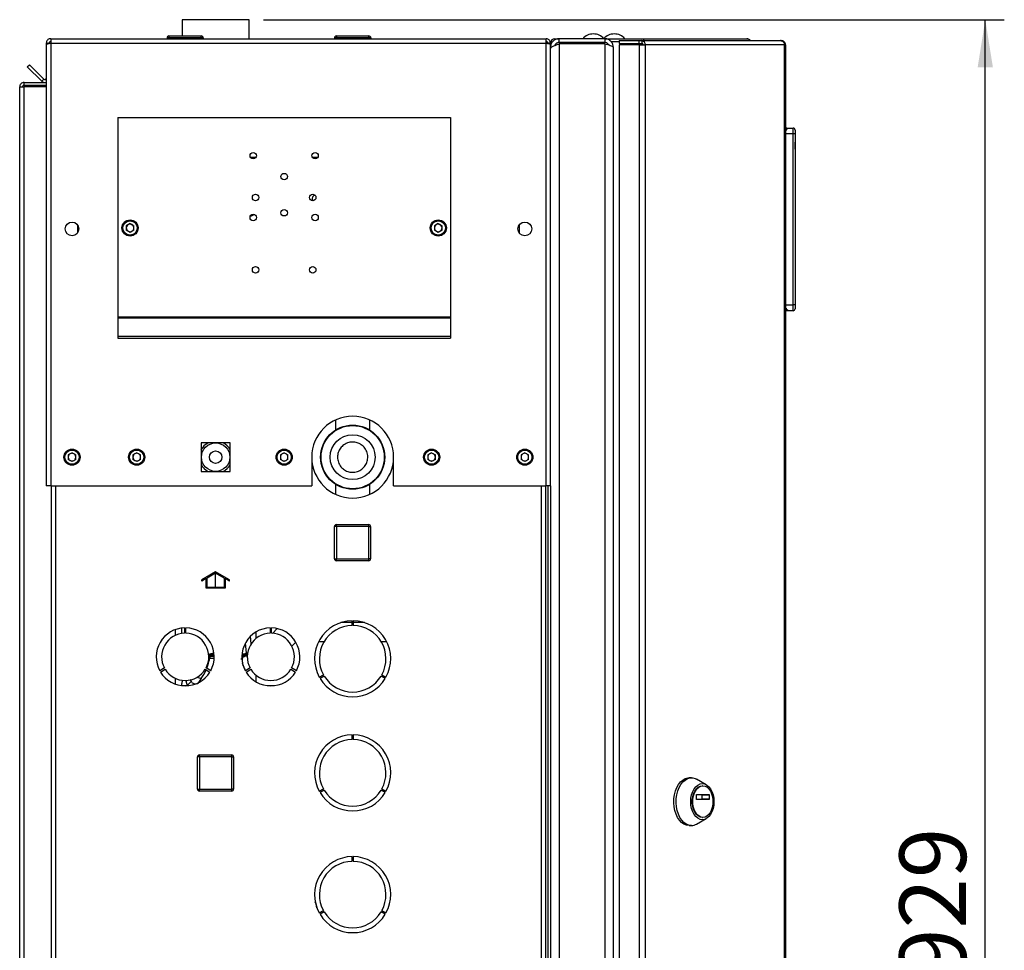
# Paper-space layout 'Blatt4' of a CAD drawing. Units: millimetres. Extents: x 0 to 4200, y 0 to 2970.
# Drawn here: x 2142 to 2660, y 1929 to 2419 of the extents above; entities that cross this region are included whole.
import ezdxf

# ---------------------------------------------------------------- set-up
doc = ezdxf.new("R2010")
doc.units = ezdxf.units.MM
doc.linetypes.add('SLD-Durchgehend', pattern=[0])
doc.linetypes.add('SLD-Punktstrich', pattern=[19.05, 15.24, -1.27, 1.27, -1.27])
doc.layers.add('SLD-0', color=7, linetype='SLD-Durchgehend', lineweight=30)
doc.styles.add('SLDTEXTSTYLE1', font='TXT', dxfattribs={"width": 0.605})
doc.dimstyles.new('SLDDIMSTYLE2', dxfattribs={"dimtxt": 35, "dimasz": 25, "dimexe": 0, "dimexo": 0.0625, "dimgap": 8.75, "dimtad": 1, "dimdec": 0, "dimrnd": 1e-09, "dimzin": 12, "dimdsep": 46, "dimtxsty": 'SLDTEXTSTYLE1', "dimsah": 1, "dimcen": 0.09, "dimadec": 0, "dimazin": 3, "dimtfac": 1, "dimtdec": 0, "dimtofl": 0, "dimtmove": 0, "dimatfit": 3, "dimfxl": 1, "dimfrac": 2, "dimtolj": 1, "dimtzin": 12, "dimarcsym": 0})

# ---------------------------------------------------------------- blocks, each defined once
blk = doc.blocks.new('_D_42')
at = {"ltscale": 10}
for p, q in [((2270.63, 2418.78), (2659.99, 2418.78)), ((2649.99, 1490.28), (2649.99, 2418.78)), ((2332.49, 1490.28), (2659.99, 1490.28))]:
    blk.add_line(p, q, dxfattribs=at)
for points in [[(2649.99, 2418.78), (2645.99, 2393.78), (2653.99, 2393.78)], [(2649.99, 1490.28), (2653.99, 1515.28), (2645.99, 1515.28)]]:
    blk.add_solid(points, dxfattribs=at)
at = {"ltscale": 10, "insert": (2604.87, 1914.43), "char_height": 35, "attachment_point": 1, "rotation": 90, "style": 'SLDTEXTSTYLE1'}
blk.add_mtext('929', dxfattribs=at)

psp = doc.layouts.new('Blatt4')

# ---------------------------------------------------------------- linework, layer by layer
at = {"color": 7, "linetype": 'SLD-Durchgehend', "ltscale": 10}
for p, q in [((2245.44, 2128.41), (2238.19, 2124.22)), ((2245.44, 2127.83), (2240.94, 2125.23)), ((2252.69, 2124.22), (2245.44, 2128.41)), ((2249.94, 2125.23), (2245.44, 2127.83)), ((2240.44, 2124.95), (2238.19, 2123.65)), ((2238.19, 2123.65), (2238.19, 2124.22)), ((2240.44, 2119.83), (2240.44, 2124.95)), ((2240.94, 2120.33), (2240.94, 2125.23)), ((2249.94, 2125.23), (2249.94, 2120.33)), ((2250.44, 2124.95), (2250.44, 2119.83)), ((2252.69, 2123.65), (2250.44, 2124.95)), ((2252.69, 2123.65), (2252.69, 2124.22)), ((2250.44, 2119.83), (2240.44, 2119.83)), ((2249.94, 2120.33), (2240.94, 2120.33))]:
    psp.add_line(p, q, dxfattribs=at)
at = {"color": 7, "linetype": 'SLD-Punktstrich', "ltscale": 10}
psp.add_line((2245.44, 2119.83), (2245.44, 2127.83), dxfattribs=at)
at = {"layer": 'SLD-0', "ltscale": 10}
for p, q in [((2227.94, 2418.78), (2227.94, 2410.28)), ((2263.04, 2418.78), (2227.94, 2418.78)), ((2263.04, 2408.78), (2263.04, 2418.78)), ((2156.49, 2406.48), (2157.99, 2406.48)), ((2156.49, 2406.48), (2156.49, 2405.78)), ((2157.99, 2406.48), (2157.99, 2406.32)), ((2158.79, 2408.78), (2419.19, 2408.78)), ((2158.79, 2408.78), (2158.79, 2406.48)), ((2158.79, 2406.48), (2158.79, 2173.78)), ((2158.79, 2406.48), (2419.19, 2406.48)), ((2219.94, 2409.28), (2219.94, 2408.78)), ((2220.94, 2409.28), (2219.94, 2409.28)), ((2220.94, 2410.28), (2220.94, 2409.28)), ((2220.94, 2410.28), (2237.94, 2410.28)), ((2220.94, 2409.28), (2220.94, 2408.78)), ((2237.94, 2409.28), (2220.94, 2409.28)), ((2237.94, 2409.28), (2237.94, 2410.28)), ((2237.94, 2409.28), (2237.94, 2408.78)), ((2238.94, 2409.28), (2237.94, 2409.28)), ((2238.94, 2409.28), (2238.94, 2408.78)), ((2307.94, 2409.28), (2307.94, 2408.78)), ((2308.04, 2409.28), (2307.94, 2409.28)), ((2309.04, 2409.28), (2308.04, 2409.28)), ((2308.04, 2409.28), (2308.04, 2408.78)), ((2308.94, 2410.28), (2309.04, 2410.28)), ((2308.94, 2410.28), (2308.94, 2410.28)), ((2309.04, 2410.28), (2309.04, 2409.28)), ((2309.04, 2410.28), (2326.04, 2410.28)), ((2309.04, 2409.28), (2309.04, 2408.78)), ((2326.04, 2409.28), (2309.04, 2409.28)), ((2326.04, 2409.28), (2326.04, 2410.28)), ((2326.04, 2409.28), (2326.04, 2408.78)), ((2327.04, 2409.28), (2326.04, 2409.28)), ((2327.04, 2409.28), (2327.04, 2408.78)), ((2419.19, 2406.48), (2419.19, 2408.78)), ((2419.19, 2173.78), (2419.19, 2406.48)), ((2421.49, 2406.48), (2419.99, 2406.48)), ((2419.99, 2406.32), (2419.99, 2406.48)), ((2421.49, 2405.78), (2421.49, 2406.48)), ((2422.08, 2406.48), (2421.49, 2406.48)), ((2423.79, 2408.78), (2425.99, 2408.78)), ((2423.79, 2408.13), (2423.79, 2408.78)), ((2425.99, 2406.78), (2425.99, 2408.78)), ((2449.99, 2408.78), (2425.99, 2408.78)), ((2449.99, 2406.78), (2425.99, 2406.78)), ((2432.99, 2406.08), (2432.99, 2406.78)), ((2435.29, 2406.08), (2435.29, 2406.78)), ((2449.99, 2408.78), (2452.73, 2408.78)), ((2449.99, 2408.78), (2449.99, 2406.78)), ((2452.73, 2407.77), (2452.73, 2408.78)), ((2452.73, 2408.78), (2470.45, 2408.78)), ((2453.2, 2407.28), (2453.46, 2407.28)), ((2453.46, 2407.28), (2457.53, 2407.28)), ((2457.53, 2407.78), (2457.53, 2406.28)), ((2457.53, 2407.78), (2468.02, 2407.78)), ((2468.02, 2406.28), (2468.02, 2407.78)), ((2468.02, 2407.78), (2469.5, 2407.78)), ((2469.5, 2407.78), (2469.5, 2406.28)), ((2469.5, 2407.78), (2542.35, 2407.78)), ((2470.45, 2407.78), (2470.45, 2408.78)), ((2470.45, 2408.78), (2524.69, 2408.78)), ((2542.69, 2407.78), (2542.35, 2407.78)), ((2156.49, 2405.78), (2156.49, 2173.78)), ((2421.49, 2173.78), (2421.49, 2405.78)), ((2421.49, 2404.28), (2421.97, 2404.28)), ((2425.99, 2406.08), (2425.99, 1611.49)), ((2449.99, 2406.08), (2425.99, 2406.08)), ((2449.99, 2406.08), (2449.99, 1611.49)), ((2451.7, 2405.63), (2451.7, 2406.08)), ((2454.49, 2404.28), (2454.49, 1613.28)), ((2457.53, 2406.28), (2468.02, 2406.28)), ((2457.53, 2405.48), (2457.53, 1612.08)), ((2468.02, 2405.48), (2457.53, 2405.48)), ((2468.02, 2406.28), (2469.5, 2406.28)), ((2468.02, 2405.48), (2468.02, 1612.08)), ((2468.02, 2405.48), (2471.26, 2405.48)), ((2469.61, 2405.48), (2469.61, 2406.27)), ((2471.26, 2405.48), (2471.26, 1612.08)), ((2544.45, 2405.48), (2471.26, 2405.48)), ((2544.45, 1612.08), (2544.45, 2405.48)), ((2544.99, 2405.48), (2544.45, 2405.48)), ((2544.99, 2405.48), (2544.99, 1612.08)), ((2146.5, 2394.02), (2147.56, 2395.08)), ((2154.06, 2386.46), (2146.5, 2394.02)), ((2155.12, 2387.52), (2147.56, 2395.08)), ((2144.79, 2384.28), (2144.79, 2385.78)), ((2144.79, 2385.78), (2156.49, 2385.78)), ((2155.12, 2387.52), (2154.06, 2386.46)), ((2142.49, 2383.48), (2144.79, 2383.48)), ((2142.49, 1652.28), (2142.49, 2383.48)), ((2144.79, 2384.28), (2156.49, 2384.28)), ((2144.79, 1652.28), (2144.79, 2383.48)), ((2156.49, 2383.48), (2144.79, 2383.48)), ((2193.99, 2367.28), (2193.99, 2262.61)), ((2193.99, 2367.28), (2368.99, 2367.28)), ((2368.99, 2367.28), (2368.99, 2262.61)), ((2545.49, 2361.78), (2544.99, 2361.78)), ((2545.49, 2360.44), (2545.49, 2361.78)), ((2546.13, 2361.14), (2545.49, 2361.78)), ((2545.49, 2361.78), (2548.99, 2361.78)), ((2548.99, 2358.78), (2548.99, 2361.78)), ((2549.99, 2360.78), (2549.99, 2358.78)), ((2548.99, 2358.78), (2544.99, 2358.78)), ((2548.99, 2268.78), (2548.99, 2358.78)), ((2549.99, 2358.78), (2548.99, 2358.78)), ((2549.99, 2358.78), (2549.99, 2268.78)), ((2549.99, 2355.78), (2549.99, 2347.78)), ((2549.99, 2355.78), (2549.99, 2355.78)), ((2549.99, 2354.38), (2549.99, 2354.38)), ((2549.99, 2350.78), (2549.99, 2354.38)), ((2549.99, 2350.78), (2549.99, 2350.78)), ((2549.99, 2350.74), (2549.99, 2350.74)), ((2266.61, 2346.28), (2263.86, 2346.28)), ((2299.11, 2346.28), (2296.36, 2346.28)), ((2549.99, 2347.78), (2549.99, 2347.78)), ((2172.99, 2306.79), (2172.99, 2310.77)), ((2200.49, 2311.6), (2198.48, 2310.44)), ((2198.48, 2310.44), (2198.48, 2308.12)), ((2200.49, 2306.96), (2198.48, 2308.12)), ((2200.49, 2311.6), (2202.5, 2310.44)), ((2202.5, 2308.12), (2200.49, 2306.96)), ((2202.5, 2308.12), (2202.5, 2310.44)), ((2362.49, 2311.6), (2360.48, 2310.44)), ((2360.48, 2310.44), (2360.48, 2308.12)), ((2362.49, 2306.96), (2360.48, 2308.12)), ((2362.49, 2311.6), (2364.5, 2310.44)), ((2364.5, 2308.12), (2362.49, 2306.96)), ((2364.5, 2308.12), (2364.5, 2310.44)), ((2404.99, 2310.77), (2404.99, 2306.79)), ((2544.99, 2268.78), (2548.99, 2268.78)), ((2545.49, 2265.78), (2545.49, 2267.12)), ((2549.99, 2268.78), (2548.99, 2268.78)), ((2548.99, 2265.78), (2548.99, 2268.78)), ((2549.99, 2268.78), (2549.99, 2266.78)), ((2193.99, 2262.61), (2368.99, 2262.61)), ((2193.99, 2262.61), (2193.99, 2262.05)), ((2193.99, 2262.05), (2193.99, 2252.38)), ((2193.99, 2262.05), (2368.99, 2262.05)), ((2368.99, 2262.61), (2368.99, 2262.05)), ((2368.99, 2262.05), (2368.99, 2252.38)), ((2545.49, 2265.78), (2544.99, 2265.78)), ((2545.49, 2265.78), (2546.13, 2266.43)), ((2548.99, 2265.78), (2545.49, 2265.78)), ((2193.99, 2252.38), (2368.99, 2252.38)), ((2193.99, 2252.38), (2193.99, 2251.32)), ((2193.99, 2251.32), (2368.99, 2251.32)), ((2368.99, 2252.38), (2368.99, 2251.32)), ((2308.49, 2208.31), (2308.49, 2203.09)), ((2326.49, 2203.03), (2326.49, 2208.31)), ((2253.04, 2196.33), (2237.94, 2196.33)), ((2237.94, 2196.33), (2237.94, 2181.23)), ((2253.04, 2181.23), (2253.04, 2196.33)), ((2169.99, 2191.1), (2167.98, 2189.94)), ((2167.98, 2189.94), (2167.98, 2187.62)), ((2169.99, 2191.1), (2172, 2189.94)), ((2172, 2187.62), (2172, 2189.94)), ((2203.99, 2191.1), (2201.98, 2189.94)), ((2201.98, 2189.94), (2201.98, 2187.62)), ((2203.99, 2191.1), (2206, 2189.94)), ((2206, 2187.62), (2206, 2189.94)), ((2237.94, 2192.69), (2238.73, 2193.93)), ((2281.49, 2191.1), (2279.48, 2189.94)), ((2279.48, 2189.94), (2279.48, 2187.62)), ((2281.49, 2191.1), (2283.5, 2189.94)), ((2283.5, 2187.62), (2283.5, 2189.94)), ((2358.99, 2191.1), (2356.98, 2189.94)), ((2356.98, 2189.94), (2356.98, 2187.62)), ((2358.99, 2191.1), (2361, 2189.94)), ((2361, 2187.62), (2361, 2189.94)), ((2407.99, 2191.1), (2405.98, 2189.94)), ((2405.98, 2189.94), (2405.98, 2187.62)), ((2407.99, 2191.1), (2410, 2189.94)), ((2410, 2187.62), (2410, 2189.94)), ((2169.99, 2186.46), (2167.98, 2187.62)), ((2172, 2187.62), (2169.99, 2186.46)), ((2203.99, 2186.46), (2201.98, 2187.62)), ((2206, 2187.62), (2203.99, 2186.46)), ((2281.49, 2186.46), (2279.48, 2187.62)), ((2283.5, 2187.62), (2281.49, 2186.46)), ((2295.99, 2188.78), (2295.99, 2173.78)), ((2338.99, 2173.78), (2338.99, 2188.78)), ((2358.99, 2186.46), (2356.98, 2187.62)), ((2361, 2187.62), (2358.99, 2186.46)), ((2407.99, 2186.46), (2405.98, 2187.62)), ((2410, 2187.62), (2407.99, 2186.46)), ((2237.94, 2181.23), (2253.04, 2181.23)), ((2158.79, 2173.78), (2156.49, 2173.78)), ((2158.79, 2173.78), (2295.99, 2173.78)), ((2158.99, 2173.78), (2158.99, 1723.78)), ((2161.29, 2173.78), (2161.29, 1723.78)), ((2308.49, 2174.54), (2308.49, 2169.26)), ((2326.49, 2169.26), (2326.49, 2174.48)), ((2338.99, 2173.78), (2419.19, 2173.78)), ((2416.69, 1723.78), (2416.69, 2173.78)), ((2418.99, 1723.78), (2418.99, 2173.78)), ((2421.49, 2173.78), (2419.19, 2173.78)), ((2419.99, 2173.78), (2419.99, 1723.78)), ((2421.49, 2173.78), (2421.49, 1723.78)), ((2308.94, 2152.33), (2308.94, 2153.33)), ((2308.94, 2153.33), (2325.94, 2153.33)), ((2325.94, 2152.33), (2325.94, 2153.33)), ((2307.94, 2135.33), (2307.94, 2152.33)), ((2308.94, 2152.33), (2307.94, 2152.33)), ((2308.94, 2152.33), (2308.94, 2135.33)), ((2325.94, 2152.33), (2308.94, 2152.33)), ((2325.94, 2135.33), (2325.94, 2152.33)), ((2325.94, 2152.33), (2326.94, 2152.33)), ((2326.94, 2152.33), (2326.94, 2135.33)), ((2307.94, 2135.33), (2308.94, 2135.33)), ((2308.94, 2135.33), (2325.94, 2135.33)), ((2308.94, 2134.33), (2308.94, 2135.33)), ((2325.94, 2134.33), (2308.94, 2134.33)), ((2326.94, 2135.33), (2325.94, 2135.33)), ((2325.94, 2134.33), (2325.94, 2135.33)), ((2317.19, 2101.78), (2311.24, 2101.78)), ((2317.19, 2100.28), (2317.19, 2102.78)), ((2317.79, 2102.78), (2317.79, 2100.28)), ((2323.73, 2101.78), (2317.79, 2101.78)), ((2224.29, 2098.12), (2224.29, 2095.04)), ((2227.49, 2098.9), (2227.49, 2096.02)), ((2229.09, 2099.03), (2229.09, 2096.18)), ((2229.89, 2096.18), (2229.89, 2099.03)), ((2266.69, 2093.42), (2266.69, 2096.89)), ((2274.09, 2099.03), (2274.09, 2096.18)), ((2274.89, 2096.18), (2274.89, 2099.03)), ((2277.87, 2098.65), (2275.37, 2096.15)), ((2261.06, 2091.01), (2261.49, 2085.82)), ((2264.11, 2090.56), (2263.77, 2094.63)), ((2285.56, 2089.37), (2287.66, 2091.47)), ((2299.63, 2091.78), (2302.48, 2091.78)), ((2332.5, 2091.78), (2335.35, 2091.78)), ((2241.9, 2085.28), (2244.41, 2085.98)), ((2259.9, 2085.28), (2261.56, 2085.74)), ((2261.5, 2085.82), (2261.51, 2085.8)), ((2244.58, 2085.04), (2241.7, 2085.11)), ((2244.69, 2084.48), (2241.71, 2084.54)), ((2242.39, 2083.89), (2241.71, 2083.9)), ((2241.72, 2083.06), (2242.37, 2083.07)), ((2241.8, 2085.28), (2241.9, 2085.28)), ((2241.89, 2084.09), (2244.74, 2084.09)), ((2244.74, 2084.09), (2241.89, 2084.09)), ((2241.9, 2085.28), (2244.67, 2085.28)), ((2242.37, 2083.07), (2244.59, 2083.06)), ((2244.69, 2083.87), (2242.39, 2083.89)), ((2259.31, 2085.28), (2259.9, 2085.28)), ((2259.49, 2082.71), (2259.49, 2081.03)), ((2259.77, 2079.88), (2259.56, 2080.38)), ((2259.9, 2085.28), (2261.79, 2085.28)), ((2261.82, 2084.51), (2260.79, 2085.05)), ((2260.86, 2084.09), (2262.02, 2084.38)), ((2218.56, 2077.93), (2216.09, 2076.51)), ((2216.49, 2075.81), (2218.96, 2077.24)), ((2240.02, 2077.24), (2242.49, 2075.81)), ((2242.89, 2076.51), (2240.42, 2077.93)), ((2260.64, 2077.75), (2259.77, 2079.88)), ((2260.74, 2077.45), (2260.64, 2077.75)), ((2261.1, 2076.51), (2260.64, 2077.75)), ((2260.79, 2077.34), (2260.98, 2076.51)), ((2263.56, 2077.93), (2261.09, 2076.51)), ((2261.49, 2075.81), (2263.96, 2077.24)), ((2285.02, 2077.24), (2287.49, 2075.81)), ((2287.89, 2076.51), (2285.42, 2077.93)), ((2224.29, 2072.53), (2224.29, 2069.45)), ((2231.94, 2071.8), (2232.57, 2070.83)), ((2237.85, 2072.36), (2236.1, 2069.85)), ((2266.69, 2070.68), (2266.69, 2074.14)), ((2299.97, 2073.13), (2302.14, 2074.38)), ((2302.54, 2073.69), (2300.37, 2072.44)), ((2334.61, 2072.44), (2332.44, 2073.69)), ((2332.84, 2074.38), (2335.01, 2073.13)), ((2231.22, 2068.63), (2227.76, 2068.63)), ((2230.42, 2068.84), (2230.37, 2068.63)), ((2230.42, 2068.84), (2230.66, 2068.63)), ((2276.22, 2068.63), (2272.76, 2068.63)), ((2317.19, 2040.28), (2317.19, 2042.78)), ((2317.79, 2042.78), (2317.79, 2040.28)), ((2235.94, 2014.23), (2235.94, 2031.23)), ((2236.94, 2031.23), (2235.94, 2031.23)), ((2236.94, 2031.23), (2236.94, 2032.23)), ((2236.94, 2032.23), (2253.94, 2032.23)), ((2236.94, 2031.23), (2236.94, 2014.23)), ((2253.94, 2031.23), (2236.94, 2031.23)), ((2253.94, 2031.23), (2253.94, 2032.23)), ((2253.94, 2014.23), (2253.94, 2031.23)), ((2253.94, 2031.23), (2254.94, 2031.23)), ((2254.94, 2031.23), (2254.94, 2014.23)), ((2495.53, 2020.15), (2494.31, 2020.15)), ((2503.34, 2016.56), (2498.26, 2019.41)), ((2235.94, 2014.23), (2236.94, 2014.23)), ((2236.94, 2013.23), (2236.94, 2014.23)), ((2236.94, 2014.23), (2253.94, 2014.23)), ((2253.94, 2013.23), (2236.94, 2013.23)), ((2253.94, 2013.23), (2253.94, 2014.23)), ((2254.94, 2014.23), (2253.94, 2014.23)), ((2299.97, 2013.13), (2302.14, 2014.38)), ((2302.54, 2013.69), (2300.37, 2012.44)), ((2334.61, 2012.44), (2332.44, 2013.69)), ((2332.84, 2014.38), (2335.01, 2013.13)), ((2501.58, 2015.9), (2501.28, 2015.9)), ((2498.27, 2008.98), (2498.27, 2011.23)), ((2498.4, 2011.43), (2504.76, 2011.43)), ((2504.76, 2008.78), (2498.4, 2008.78)), ((2501.25, 2008.98), (2501.25, 2011.23)), ((2501.25, 2011.23), (2504.89, 2011.23)), ((2504.89, 2008.98), (2501.25, 2008.98)), ((2504.89, 2011.23), (2504.89, 2008.98)), ((2498.26, 1995.89), (2503.34, 1998.74)), ((2501.28, 1999.4), (2501.58, 1999.4)), ((2494.31, 1995.15), (2495.53, 1995.15)), ((2317.19, 1976.28), (2317.19, 1978.78)), ((2317.79, 1978.78), (2317.79, 1976.28)), ((2299.97, 1949.13), (2302.14, 1950.38)), ((2302.54, 1949.69), (2300.37, 1948.44)), ((2334.61, 1948.44), (2332.44, 1949.69)), ((2332.84, 1950.38), (2335.01, 1949.13))]:
    psp.add_line(p, q, dxfattribs=at)
at = {"layer": 'SLD-0', "ltscale": 10, "flags": 128}
for points in [[(2494.31, 1995.15), (2492.95, 1995.33), (2491.63, 1995.87), (2490.39, 1996.74), (2489.26, 1997.93), (2488.27, 1999.39), (2487.46, 2001.1), (2486.85, 2002.99), (2486.45, 2005.02), (2486.28, 2007.12), (2486.34, 2009.24), (2486.62, 2011.31), (2487.13, 2013.28), (2487.85, 2015.09), (2488.75, 2016.68), (2489.81, 2018.01), (2491, 2019.04), (2492.28, 2019.75), (2493.62, 2020.11), (2494.31, 2020.15)], [(2495.53, 1995.15), (2494.17, 1995.33), (2492.85, 1995.87), (2491.61, 1996.74), (2490.48, 1997.93), (2489.5, 1999.39), (2488.69, 2001.1), (2488.08, 2002.99), (2487.68, 2005.02), (2487.5, 2007.12), (2487.56, 2009.24), (2487.85, 2011.31), (2488.36, 2013.28), (2489.07, 2015.09), (2489.97, 2016.68), (2491.03, 2018.01), (2492.22, 2019.04), (2493.51, 2019.75), (2494.85, 2020.11), (2496.21, 2020.11), (2497.56, 2019.75), (2498.26, 2019.41)], [(2501.28, 1998.18), (2500.09, 1998.36), (2498.95, 1998.9), (2497.89, 1999.78), (2496.97, 2000.96), (2496.22, 2002.39), (2495.65, 2004.03), (2495.31, 2005.81), (2495.19, 2007.65), (2495.31, 2009.5), (2495.65, 2011.28), (2496.22, 2012.91), (2496.97, 2014.35), (2497.89, 2015.53), (2498.95, 2016.4), (2500.09, 2016.94), (2501.28, 2017.12), (2502.46, 2016.94), (2503.61, 2016.4), (2504.66, 2015.53), (2505.58, 2014.35), (2506.34, 2012.91), (2506.9, 2011.28), (2507.25, 2009.5), (2507.36, 2007.65), (2507.25, 2005.81), (2506.9, 2004.03), (2506.34, 2002.39), (2505.58, 2000.96), (2504.66, 1999.78), (2503.61, 1998.9), (2502.46, 1998.36), (2501.28, 1998.18)], [(2501.28, 1999.4), (2500.17, 1999.58), (2499.12, 2000.12), (2498.16, 2000.98), (2497.34, 2002.13), (2496.68, 2003.53), (2496.23, 2005.1), (2496, 2006.79), (2496, 2008.51), (2496.23, 2010.2), (2496.68, 2011.78), (2497.34, 2013.17), (2498.16, 2014.33), (2499.12, 2015.19), (2500.17, 2015.72), (2501.28, 2015.9), (2501.28, 2015.9)], [(2501.58, 1999.4), (2500.48, 1999.58), (2499.43, 2000.12), (2498.47, 2000.98), (2497.64, 2002.13), (2496.99, 2003.53), (2496.54, 2005.1), (2496.31, 2006.79), (2496.31, 2008.51), (2496.54, 2010.2), (2496.99, 2011.78), (2497.64, 2013.17), (2498.47, 2014.33), (2499.43, 2015.19), (2500.48, 2015.72), (2501.58, 2015.9), (2502.69, 2015.72), (2503.74, 2015.19), (2504.7, 2014.33), (2505.52, 2013.17), (2506.18, 2011.78), (2506.63, 2010.2), (2506.86, 2008.51), (2506.86, 2006.79), (2506.63, 2005.1), (2506.18, 2003.53), (2505.52, 2002.13), (2504.7, 2000.98), (2503.74, 2000.12), (2502.69, 1999.58), (2501.58, 1999.4)], [(2498.27, 2011.23), (2498.28, 2011.27), (2498.28, 2011.31), (2498.29, 2011.34), (2498.31, 2011.37), (2498.33, 2011.4), (2498.35, 2011.42), (2498.38, 2011.43), (2498.4, 2011.43)], [(2498.4, 2008.78), (2498.38, 2008.79), (2498.35, 2008.8), (2498.33, 2008.82), (2498.31, 2008.84), (2498.29, 2008.87), (2498.28, 2008.91), (2498.28, 2008.94), (2498.27, 2008.98)], [(2501.25, 2011.23), (2501.25, 2011.27), (2501.24, 2011.31), (2501.23, 2011.34), (2501.22, 2011.37), (2501.2, 2011.4), (2501.18, 2011.42), (2501.15, 2011.43), (2501.13, 2011.43)], [(2501.13, 2008.78), (2501.15, 2008.79), (2501.18, 2008.8), (2501.2, 2008.82), (2501.22, 2008.84), (2501.23, 2008.87), (2501.24, 2008.91), (2501.25, 2008.94), (2501.25, 2008.98)], [(2504.76, 2011.43), (2504.79, 2011.43), (2504.81, 2011.42), (2504.84, 2011.4), (2504.86, 2011.37), (2504.87, 2011.34), (2504.88, 2011.31), (2504.89, 2011.27), (2504.89, 2011.23)], [(2504.89, 2008.98), (2504.89, 2008.94), (2504.88, 2008.91), (2504.87, 2008.87), (2504.86, 2008.84), (2504.84, 2008.82), (2504.81, 2008.8), (2504.79, 2008.79), (2504.76, 2008.78)], [(2298.71, 1951.91), (2298.28, 1953.71), (2297.85, 1954.99)]]:
    psp.add_lwpolyline(points, dxfattribs=at)
at = {"layer": 'SLD-0', "ltscale": 100}
for centre, radius in [((2265.24, 2347.28), 1.7), ((2297.74, 2347.28), 1.7), ((2281.49, 2336.28), 1.7), ((2266.49, 2325.28), 1.7), ((2296.49, 2325.28), 1.7), ((2281.49, 2317.28), 1.7), ((2200.49, 2309.28), 4.25), ((2265.24, 2314.78), 1.7), ((2297.74, 2314.78), 1.7), ((2362.49, 2309.28), 4.25), ((2169.99, 2308.78), 3.6), ((2200.49, 2309.28), 3.75), ((2362.49, 2309.28), 3.75), ((2407.99, 2308.78), 3.6), ((2266.49, 2287.28), 1.7), ((2296.49, 2287.28), 1.7), ((2317.49, 2188.78), 16.85), ((2317.49, 2188.78), 16.62), ((2317.49, 2188.78), 11.8), ((2245.49, 2188.78), 7.5), ((2169.99, 2188.78), 4.25), ((2169.99, 2188.78), 3.75), ((2203.99, 2188.78), 4.25), ((2203.99, 2188.78), 3.75), ((2245.49, 2188.78), 3.25), ((2281.49, 2188.78), 4.25), ((2281.49, 2188.78), 3.75), ((2358.99, 2188.78), 4.25), ((2358.99, 2188.78), 3.75), ((2407.99, 2188.78), 4.25), ((2407.99, 2188.78), 3.75)]:
    psp.add_circle(centre, radius, dxfattribs=at)
for centre, radius, start, end in [((2220.94, 2409.28), 1, 90, 180), ((2237.94, 2409.28), 1, 0, 90), ((2308.94, 2409.28), 1, 90, 180), ((2309.04, 2409.28), 1, 90, 180), ((2326.04, 2409.28), 1, 0, 90), ((2423.79, 2406.48), 2.3, 90, 180), ((2443.99, 2403.76), 7.52, 41.8853, 138.1147), ((2454.99, 2403.76), 7.52, 41.8853, 138.1147), ((2469.19, 2405.72), 2.09, 353.4591, 81.4483), ((2469.39, 2405.57), 0.725, 353.4591, 81.4483), ((2155.69, 2388.08), 2.3, 225, 290.3544), ((2155.69, 2388.08), 0.8, 225, 0), ((2548.99, 2360.78), 1, 360, 90), ((2297.93, 2324.78), 1.7, 97.622, 224.1906), ((2263.93, 2317.28), 1.7, 263.6246, 331.5252), ((2200.49, 2309.28), 2.01, 120, 180), ((2200.49, 2309.28), 2.01, 180, 240), ((2200.49, 2309.28), 2.01, 60, 120), ((2200.49, 2309.28), 2.01, 0, 60), ((2200.49, 2309.28), 2.01, 300, 0), ((2362.49, 2309.28), 2.01, 120, 180), ((2362.49, 2309.28), 2.01, 180, 240), ((2362.49, 2309.28), 2.01, 60, 120), ((2362.49, 2309.28), 2.01, 0, 60), ((2362.49, 2309.28), 2.01, 300, 0), ((2200.49, 2309.28), 2.01, 240, 300), ((2362.49, 2309.28), 2.01, 240, 300), ((2548.99, 2266.78), 1, 270, 360), ((2317.49, 2188.78), 21.5, 0, 180), ((2245.49, 2188.78), 8.5, 117.3477, 142.7095), ((2245.49, 2188.78), 8.5, 27.3477, 62.6523), ((2169.99, 2188.78), 2.01, 120, 180), ((2169.99, 2188.78), 2.01, 60, 120), ((2169.99, 2188.78), 2.01, 0, 60), ((2203.99, 2188.78), 2.01, 120, 180), ((2203.99, 2188.78), 2.01, 60, 120), ((2203.99, 2188.78), 2.01, 0, 60), ((2281.49, 2188.78), 2.01, 120, 180), ((2281.49, 2188.78), 2.01, 60, 120), ((2281.49, 2188.78), 2.01, 0, 60), ((2358.99, 2188.78), 2.01, 120, 180), ((2358.99, 2188.78), 2.01, 60, 120), ((2358.99, 2188.78), 2.01, 0, 60), ((2407.99, 2188.78), 2.01, 120, 180), ((2407.99, 2188.78), 2.01, 60, 120), ((2407.99, 2188.78), 2.01, 0, 60), ((2169.99, 2188.78), 2.01, 180, 240), ((2169.99, 2188.78), 2.01, 240, 300), ((2169.99, 2188.78), 2.01, 300, 0), ((2203.99, 2188.78), 2.01, 180, 240), ((2203.99, 2188.78), 2.01, 240, 300), ((2203.99, 2188.78), 2.01, 300, 0), ((2245.49, 2188.78), 8.5, 207.3477, 242.6523), ((2245.49, 2188.78), 8.5, 297.3477, 332.6523), ((2281.49, 2188.78), 2.01, 180, 240), ((2281.49, 2188.78), 2.01, 240, 300), ((2281.49, 2188.78), 2.01, 300, 0), ((2317.49, 2188.78), 21.5, 180, 0), ((2358.99, 2188.78), 2.01, 180, 240), ((2358.99, 2188.78), 2.01, 240, 300), ((2358.99, 2188.78), 2.01, 300, 0), ((2407.99, 2188.78), 2.01, 180, 240), ((2407.99, 2188.78), 2.01, 240, 300), ((2407.99, 2188.78), 2.01, 300, 0), ((2308.94, 2152.33), 1, 90, 180), ((2325.94, 2152.33), 1, 0, 90), ((2308.94, 2135.33), 1, 180, 270), ((2325.94, 2135.33), 1, 270, 0), ((2317.49, 2082.78), 20, 90.8595, 208.854), ((2317.49, 2082.78), 20, 331.146, 89.1405), ((2229.49, 2083.78), 15.25, 91.503, 208.497), ((2229.49, 2083.78), 12.4, 91.8486, 208.1514), ((2229.49, 2083.78), 15.25, 331.503, 88.497), ((2229.49, 2083.78), 12.4, 331.8486, 88.1514), ((2274.49, 2083.78), 15.25, 91.503, 208.497), ((2274.49, 2083.78), 12.4, 91.8486, 208.1514), ((2274.49, 2083.78), 15.25, 331.503, 88.497), ((2274.49, 2083.78), 12.4, 331.8486, 88.1514), ((2317.49, 2082.78), 17.5, 90.9823, 208.6903), ((2317.49, 2082.78), 17.5, 331.3097, 89.0177), ((2260.99, 2082.71), 1.5, 102.5692, 179.9462), ((2229.49, 2083.78), 15.25, 211.503, 328.497), ((2229.49, 2083.78), 12.4, 211.8486, 328.1514), ((2257.15, 2078.77), 2.84, 6.7892, 22.9756), ((2263.6, 2078.61), 3.08, 202.0862, 204.3381), ((2274.49, 2083.78), 15.25, 211.503, 328.497), ((2274.49, 2083.78), 12.4, 211.8486, 328.1514), ((2154.36, 2153.09), 113.51, 312.0778, 313.5559), ((2240.6, 2083.51), 11.48, 245.1178, 256.1322), ((2317.49, 2082.78), 20, 211.146, 328.854), ((2317.49, 2082.78), 17.5, 211.3097, 328.6903), ((2317.49, 2022.78), 20, 90.8595, 208.854), ((2317.49, 2022.78), 17.5, 90.9823, 208.6903), ((2317.49, 2022.78), 20, 331.146, 89.1405), ((2317.49, 2022.78), 17.5, 331.3097, 89.0177), ((2236.94, 2031.23), 1, 90, 180), ((2253.94, 2031.23), 1, 0, 90), ((2236.94, 2014.23), 1, 180, 270), ((2253.94, 2014.23), 1, 270, 0), ((2317.49, 2022.78), 17.5, 211.3097, 328.6903), ((2317.49, 2022.78), 20, 211.146, 328.854), ((2495.45, 2000.82), 5.67, 270.7787, 299.6279), ((2317.49, 1958.78), 20, 90.8595, 208.854), ((2317.49, 1958.78), 20, 331.146, 89.1405), ((2317.49, 1958.78), 17.5, 90.9823, 208.6903), ((2317.49, 1958.78), 17.5, 331.3097, 89.0177), ((2317.49, 1958.78), 20, 211.146, 328.854), ((2317.49, 1958.78), 17.5, 211.3097, 328.6903)]:
    psp.add_arc(centre, radius, start, end, dxfattribs=at)
at = {"layer": 'SLD-0', "ltscale": 10}
for points, knots in [([(2158.79, 2408.78), (2158.54, 2408.76), (2158.02, 2408.71), (2157.33, 2408.31), (2156.8, 2407.72), (2156.53, 2407.07), (2156.5, 2406.64), (2156.49, 2406.48)], [0, 0, 0, 0, 0.209052, 0.427821, 0.646592, 0.865364, 1, 1, 1, 1]), ([(2156.49, 2405.78), (2156.51, 2405.82), (2156.56, 2405.93), (2156.96, 2406.08), (2157.55, 2406.23), (2158.2, 2406.37), (2158.63, 2406.45), (2158.79, 2406.48)], [0, 0, 0, 0, 0.209052, 0.427821, 0.646592, 0.865364, 1, 1, 1, 1]), ([(2158.79, 2407.28), (2158.67, 2407.27), (2158.45, 2407.24), (2158.18, 2407.03), (2158.02, 2406.77), (2158, 2406.58), (2157.99, 2406.48)], [0, 0, 0, 0, 0.284155, 0.530993, 0.777748, 1, 1, 1, 1]), ([(2421.49, 2406.48), (2421.47, 2406.73), (2421.42, 2407.25), (2421.02, 2407.94), (2420.43, 2408.47), (2419.78, 2408.75), (2419.35, 2408.77), (2419.19, 2408.78)], [0, 0, 0, 0, 0.209052, 0.427821, 0.646592, 0.865364, 1, 1, 1, 1]), ([(2419.99, 2406.48), (2419.97, 2406.6), (2419.94, 2406.82), (2419.74, 2407.09), (2419.48, 2407.25), (2419.28, 2407.27), (2419.19, 2407.28)], [0, 0, 0, 0, 0.284155, 0.530993, 0.777748, 1, 1, 1, 1]), ([(2419.19, 2406.48), (2419.44, 2406.43), (2419.96, 2406.33), (2420.65, 2406.18), (2421.18, 2406.03), (2421.45, 2405.89), (2421.48, 2405.81), (2421.49, 2405.78)], [0, 0, 0, 0, 0.209052, 0.427821, 0.646592, 0.865364, 1, 1, 1, 1]), ([(2425.99, 2408.78), (2425.45, 2408.73), (2424.38, 2408.61), (2422.97, 2407.74), (2421.95, 2406.48), (2421.53, 2405.23), (2421.5, 2404.49), (2421.49, 2404.28)], [0, 0, 0, 0, 0.2277614, 0.4555838, 0.6834064, 0.9112288, 1, 1, 1, 1]), ([(2425.99, 2406.78), (2425.7, 2406.75), (2425.07, 2406.69), (2424.27, 2406.15), (2423.76, 2405.6), (2423.69, 2405.24), (2423.69, 2405.21)], [0, 0, 0, 0, 0.293138, 0.629281, 0.965532, 1, 1, 1, 1]), ([(2454.49, 2404.28), (2454.44, 2404.8), (2454.33, 2405.85), (2453.51, 2407.23), (2452.3, 2408.25), (2451.04, 2408.73), (2450.26, 2408.77), (2449.99, 2408.78)], [0, 0, 0, 0, 0.221505, 0.443039, 0.664574, 0.886107, 1, 1, 1, 1]), ([(2452.13, 2405.5), (2452.03, 2405.67), (2451.79, 2406.11), (2451.1, 2406.58), (2450.43, 2406.77), (2450.06, 2406.78), (2449.99, 2406.78)], [0, 0, 0, 0, 0.21885, 0.571526, 0.924203, 1, 1, 1, 1]), ([(2524.69, 2408.78), (2524.9, 2408.76), (2525.31, 2408.71), (2525.82, 2408.34), (2526.02, 2407.96), (2526.12, 2407.78)], [0, 0, 0, 0, 0.346645, 0.687421, 1, 1, 1, 1]), ([(2526.53, 2407.78), (2526.46, 2407.9), (2526.24, 2408.27), (2525.58, 2408.67), (2524.99, 2408.75), (2524.69, 2408.78)], [0, 0, 0, 0, 0.182574, 0.592116, 1, 1, 1, 1]), ([(2421.49, 2403.58), (2421.55, 2403.77), (2421.66, 2404.15), (2422.53, 2404.71), (2423.8, 2405.28), (2425.04, 2405.74), (2425.78, 2406), (2425.99, 2406.08)], [0, 0, 0, 0, 0.2277614, 0.4555838, 0.6834064, 0.9112288, 1, 1, 1, 1]), ([(2449.99, 2406.08), (2450.51, 2405.94), (2451.56, 2405.68), (2452.94, 2405.28), (2453.95, 2404.88), (2454.43, 2404.55), (2454.47, 2404.35), (2454.49, 2404.28)], [0, 0, 0, 0, 0.221505, 0.443039, 0.664574, 0.886107, 1, 1, 1, 1]), ([(2144.79, 2385.78), (2144.48, 2385.75), (2143.87, 2385.67), (2143.1, 2385.12), (2142.58, 2384.36), (2142.52, 2383.77), (2142.49, 2383.48)], [0, 0, 0, 0, 0.254718, 0.50961, 0.764503, 1, 1, 1, 1]), ([(2144.79, 2384.28), (2144.7, 2384.27), (2144.51, 2384.25), (2144.26, 2384.1), (2144.08, 2383.88), (2144, 2383.66), (2143.99, 2383.52), (2143.99, 2383.48)], [0, 0, 0, 0, 0.22187, 0.45008, 0.673228, 0.902829, 1, 1, 1, 1]), ([(2309.54, 2188.78), (2309.62, 2189.62), (2309.78, 2191.31), (2310.99, 2193.58), (2312.85, 2195.42), (2315.31, 2196.59), (2317.99, 2196.86), (2320.49, 2196.28), (2322.67, 2194.99), (2324.4, 2193.01), (2325.42, 2190.48), (2325.52, 2187.82), (2324.82, 2185.39), (2323.42, 2183.28), (2321.33, 2181.64), (2318.74, 2180.78), (2316.09, 2180.82), (2313.69, 2181.65), (2311.64, 2183.19), (2310.13, 2185.39), (2309.57, 2187.42), (2309.54, 2188.56), (2309.54, 2188.78)], [0, 0, 0, 0, 0.0498782, 0.0996249, 0.1526717, 0.2084381, 0.2608496, 0.3095694, 0.3590602, 0.412538, 0.4682952, 0.5200084, 0.5676114, 0.6173971, 0.6720528, 0.7272034, 0.7779791, 0.8264279, 0.8771214, 0.9319273, 0.9869513, 1, 1, 1, 1]), ([(2261.58, 2085.78), (2261.54, 2085.8), (2261.48, 2085.82), (2261.52, 2085.86), (2261.54, 2085.88)], [0, 0, 0, 0, 0.499988, 1, 1, 1, 1]), ([(2262.31, 2085.73), (2262.21, 2085.73), (2261.96, 2085.72), (2261.66, 2085.74), (2261.56, 2085.78), (2261.51, 2085.8)], [0, 0, 0, 0, 0.234998, 0.617499, 1, 1, 1, 1]), ([(2261.58, 2085.78), (2261.6, 2085.53), (2261.69, 2084.73), (2262.02, 2084), (2262.25, 2083.5)], [0, 0, 0, 0, 0.319911, 1, 1, 1, 1]), ([(2240.77, 2077.73), (2241.03, 2078.37), (2241.68, 2080.03), (2242.11, 2081.91), (2242.37, 2083.07)], [0, 0, 0, 0, 0.381978, 1, 1, 1, 1]), ([(2241.71, 2084.11), (2241.85, 2084.11), (2242.79, 2084.11), (2243.83, 2084.13), (2244.72, 2084.14)], [0, 0, 0, 0, 0.144367, 1, 1, 1, 1]), ([(2242.39, 2083.89), (2242.39, 2083.88), (2242.39, 2083.84), (2242.38, 2083.66), (2242.38, 2083.41), (2242.37, 2083.18), (2242.37, 2083.07)], [0, 0, 0, 0, 0.245632, 0.499999, 0.754366, 1, 1, 1, 1]), ([(2259.49, 2082.71), (2259.48, 2082.72), (2259.46, 2082.76), (2259.33, 2082.73), (2259.23, 2082.71), (2259.2, 2082.7), (2259.18, 2082.69), (2259.17, 2082.69), (2259.17, 2082.69), (2259.16, 2082.69), (2259.16, 2082.69), (2259.16, 2082.69), (2259.16, 2082.69), (2259.16, 2082.69), (2259.16, 2082.69), (2259.16, 2082.69), (2259.16, 2082.69), (2259.12, 2082.68), (2258.99, 2082.64), (2258.83, 2082.61), (2258.72, 2082.59)], [0, 0, 0, 0, 0.248621, 0.496601, 0.555307, 0.587915, 0.605034, 0.613798, 0.618231, 0.62046, 0.621578, 0.622138, 0.622418, 0.622558, 0.622628, 0.622663, 0.62268, 0.622689, 0.749411, 1, 1, 1, 1]), ([(2260.71, 2085.05), (2260.65, 2085.08), (2260.54, 2085.12), (2259.7, 2085.17), (2259.34, 2085.19)], [0, 0, 0, 0, 0.571594, 1, 1, 1, 1]), ([(2261.85, 2084.42), (2261.65, 2084.44), (2261.27, 2084.49), (2260.36, 2084.54), (2259.59, 2084.57), (2259.37, 2084.58)], [0, 0, 0, 0, 0.428263, 0.831673, 1, 1, 1, 1]), ([(2259.39, 2084.11), (2259.46, 2084.12), (2259.76, 2084.14), (2260.15, 2084.18), (2260.53, 2084.2), (2260.62, 2084.18), (2260.66, 2084.17)], [0, 0, 0, 0, 0.101, 0.393946, 0.697591, 1, 1, 1, 1]), ([(2259.49, 2082.6), (2259.51, 2082.78), (2259.55, 2083.15), (2259.87, 2083.65), (2260.35, 2084), (2260.72, 2084.06), (2260.9, 2084.09)], [0, 0, 0, 0, 0.2408276, 0.4993791, 0.7582861, 1, 1, 1, 1]), ([(2260.79, 2085.05), (2260.75, 2085.08), (2260.67, 2085.14), (2260.65, 2085.24), (2260.64, 2085.28)], [0, 0, 0, 0, 0.562158, 1, 1, 1, 1]), ([(2260.66, 2084.17), (2260.78, 2084.13), (2260.93, 2084.08), (2260.88, 2084.09), (2260.87, 2084.1)], [0, 0, 0, 0, 0.793067, 1, 1, 1, 1]), ([(2261.61, 2085.5), (2261.66, 2084.92), (2261.73, 2084.16), (2262.15, 2083.54), (2262.25, 2083.39)], [0, 0, 0, 0, 0.7578, 1, 1, 1, 1]), ([(2237.85, 2072.36), (2238.85, 2073.79), (2239.86, 2075.25), (2240.48, 2076.94), (2240.49, 2076.97)], [0, 0, 0, 0, 0.986009, 1, 1, 1, 1]), ([(2227.54, 2068.77), (2227.65, 2069.36), (2227.83, 2070.32), (2228.16, 2071.23), (2228.28, 2071.58)], [0, 0, 0, 0, 0.617426, 1, 1, 1, 1]), ([(2229.87, 2071.46), (2229.89, 2071.31), (2229.98, 2070.45), (2230.22, 2069.57), (2230.42, 2068.84)], [0, 0, 0, 0, 0.166131, 1, 1, 1, 1]), ([(2232.57, 2070.83), (2232.77, 2070.58), (2233.17, 2070.08), (2234.08, 2069.68), (2235.09, 2069.61), (2235.75, 2069.77), (2236.1, 2069.85)], [0, 0, 0, 0, 0.240092, 0.47317, 0.722322, 1, 1, 1, 1])]:
    psp.add_open_spline(points, degree=3, knots=knots, dxfattribs=at)
for points in [[(2542.35, 2407.78), (2542.61, 2407.75), (2543.13, 2407.68), (2543.79, 2407.15), (2544.29, 2406.39), (2544.4, 2405.78), (2544.45, 2405.48)], [(2544.99, 2405.48), (2544.95, 2405.78), (2544.89, 2406.39), (2544.35, 2407.15), (2543.59, 2407.68), (2542.99, 2407.75), (2542.69, 2407.78)]]:
    psp.add_open_spline(points, degree=3, dxfattribs=at)

# ---------------------------------------------------------------- dimensions: what is measured, and where the dimension line sits
at = {"ltscale": 10}
dim = psp.add_linear_dim(base=(2649.99127577, 2418.78250489), p1=(2322.48927577, 1490.28250489), p2=(2260.63427577, 2418.78250489), angle=90, dimstyle='SLDDIMSTYLE2', dxfattribs=at)
dim.commit()
dim.dimension.update_dxf_attribs({"geometry": '_D_42', "text_midpoint": (2649.99127577, 1954.53250489), "dimtype": 160})

doc.saveas('drawing.dxf')
